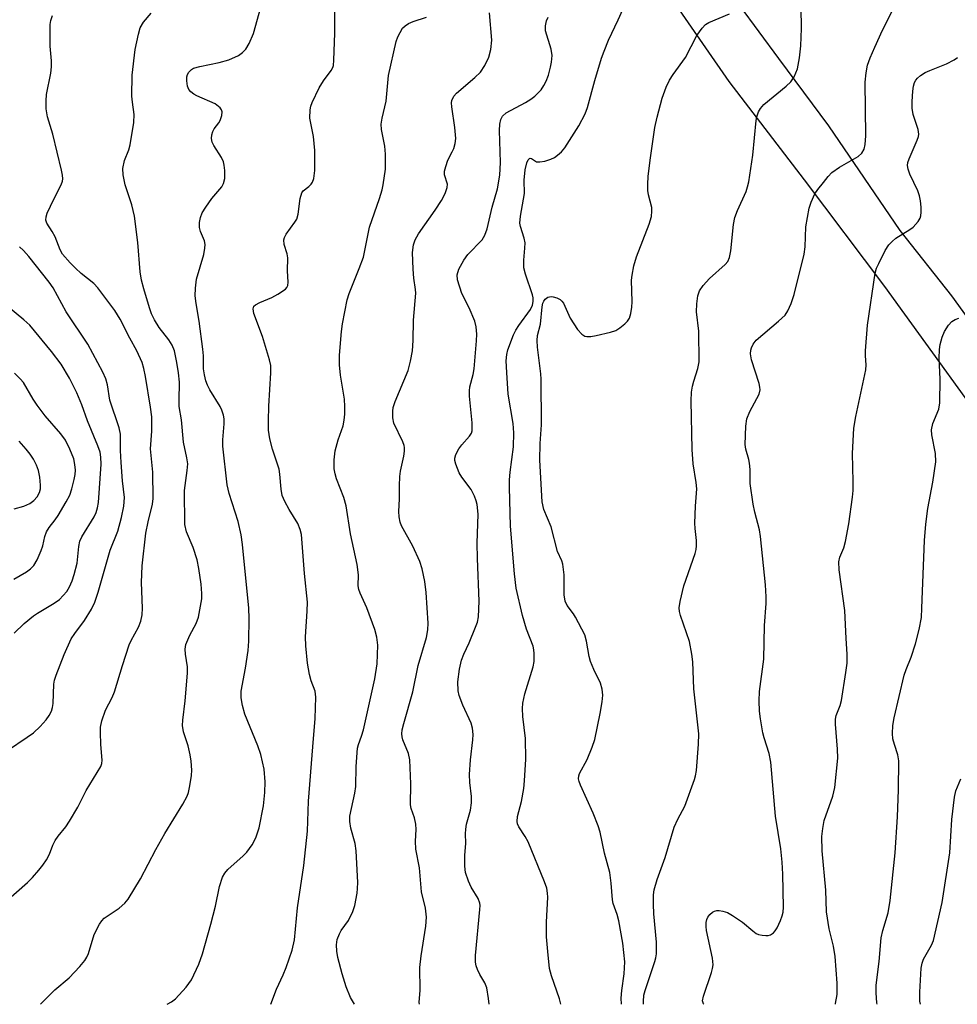
# Model space of a CAD drawing. Units: inches. Extents: x 1213772 to 1219772, y 585454 to 589455.
# Drawn here: x 1214603 to 1214809, y 585455 to 585672 of the extents above; entities that cross this region are included whole.
import ezdxf

# ---------------------------------------------------------------- set-up
doc = ezdxf.new("R2010")
doc.units = ezdxf.units.IN
doc.header["$MEASUREMENT"] = 0
doc.layers.add('TRANS-Road', color=130, linetype='Continuous')
doc.layers.add('Undefined', color=1, linetype='Continuous')

msp = doc.modelspace()

# ---------------------------------------------------------------- linework, layer by layer
at = {"layer": 'TRANS-Road'}
for points in [[(1214591.85, 585878.32), (1214608.37, 585862.65), (1214630, 585842.2), (1214654.96, 585817.86), (1214666.62, 585805.62), (1214685.23, 585786.59), (1214698.64, 585770.13), (1214716.24, 585746.9), (1214733.4, 585718.41), (1214745.21, 585699.19), (1214756.83, 585680.78), (1214769.85, 585663.1), (1214780.82, 585648.28), (1214796.53, 585625.22), (1214807.9, 585610.86), (1214824.69, 585587.58)], [(1214817.12, 585579.99), (1214797.61, 585606.86), (1214793.22, 585612.89), (1214775.52, 585636.39), (1214771.2, 585642.03), (1214758.94, 585658.04), (1214739.72, 585685.88), (1214737.1, 585690.02), (1214725.74, 585707.92), (1214716.25, 585724.53), (1214704.62, 585742.14), (1214693.64, 585758.92), (1214678.47, 585778.17), (1214660.43, 585797.31), (1214644.36, 585813.49), (1214619.14, 585838.6), (1214588.88, 585867.09)]]:
    msp.add_lwpolyline(points, dxfattribs=at)
at = {"layer": 'Undefined'}
for points, elevation in [([(1214721.89, 585454.89), (1214721.61, 585456.12), (1214719.83, 585461.14), (1214719.43, 585462.8), (1214719, 585466.48), (1214718.77, 585469.72), (1214718.73, 585472.99), (1214719.01, 585478.51), (1214718.97, 585479.37), (1214718.78, 585480.45), (1214718.31, 585481.82), (1214714.67, 585490.63), (1214714.05, 585491.81), (1214712.64, 585493.93), (1214712.36, 585494.65), (1214712.27, 585495.14), (1214712.37, 585496.23), (1214713.22, 585499.56), (1214713.71, 585502.38), (1214713.88, 585504.07), (1214714.16, 585508.85), (1214714.08, 585513.38), (1214713.53, 585518.26), (1214713.48, 585520.03), (1214713.53, 585521.2), (1214713.99, 585523.22), (1214715.83, 585529.18), (1214715.99, 585530.34), (1214716.05, 585532.09), (1214715.97, 585532.95), (1214715.78, 585533.77), (1214714.33, 585537.46), (1214713.47, 585540.5), (1214712.08, 585546.52), (1214711.69, 585549.68), (1214710.82, 585560.19), (1214710.56, 585568.75), (1214710.6, 585570.36), (1214710.75, 585572.02), (1214711.46, 585577.59), (1214711.57, 585580.73), (1214711.38, 585582.74), (1214710.32, 585589.24), (1214709.97, 585594), (1214709.87, 585596.59), (1214709.97, 585597.95), (1214710.19, 585598.98), (1214711.46, 585602.28), (1214712, 585603.33), (1214712.63, 585604.32), (1214715.24, 585607.88), (1214715.65, 585608.84), (1214715.8, 585609.63), (1214715.79, 585610.39), (1214715.65, 585611.08), (1214714.14, 585615.64), (1214713.78, 585617.03), (1214713.72, 585618.74), (1214714, 585621.37), (1214714.02, 585622.53), (1214713.81, 585623.58), (1214713, 585626.12), (1214712.89, 585626.87), (1214713, 585628.44), (1214713.89, 585633.39), (1214713.83, 585636.3), (1214714.05, 585638.64), (1214714.39, 585640.18), (1214714.73, 585640.84), (1214715.01, 585641.12), (1214715.17, 585641.17), (1214715.47, 585641.09), (1214716.56, 585640.39), (1214717.29, 585640.34), (1214718.36, 585640.54), (1214719.71, 585640.96), (1214720.48, 585641.31), (1214721.19, 585641.8), (1214722.05, 585642.57), (1214722.79, 585643.44), (1214725.89, 585648.29), (1214727.23, 585650.96), (1214727.79, 585652.31), (1214729.39, 585658.3), (1214730.87, 585663.18), (1214731.4, 585664.71), (1214732.42, 585667.15), (1214734.55, 585671.64), (1214736.86, 585676.94)], 468), ([(1214740.11, 585454.89), (1214740.07, 585455.5), (1214740.19, 585456.87), (1214740.44, 585457.95), (1214742.57, 585464.28), (1214742.8, 585465.12), (1214742.93, 585465.97), (1214742.94, 585468.55), (1214742.4, 585474.84), (1214742.3, 585476.9), (1214742.3, 585478.96), (1214742.47, 585480.11), (1214743.08, 585482.33), (1214744.88, 585487.23), (1214746.83, 585493.85), (1214747.63, 585495.63), (1214749.23, 585498.54), (1214751.33, 585504.36), (1214751.56, 585505.2), (1214751.74, 585506.35), (1214752.23, 585512.13), (1214752.27, 585514.44), (1214751.2, 585524.36), (1214750.93, 585530.28), (1214750.75, 585531.98), (1214750.22, 585534.77), (1214748.24, 585540.52), (1214748.04, 585541.35), (1214747.96, 585542.15), (1214748.16, 585543.58), (1214749.01, 585547.02), (1214751.44, 585554.16), (1214751.66, 585554.99), (1214751.77, 585555.85), (1214751.76, 585557.02), (1214751.46, 585559.64), (1214751.42, 585560.8), (1214751.57, 585564.57), (1214751.83, 585568.36), (1214751.69, 585569.79), (1214751.06, 585573.91), (1214750.8, 585577.05), (1214750.62, 585587.74), (1214750.68, 585589.62), (1214750.87, 585591.01), (1214751.15, 585592.08), (1214752.08, 585594.84), (1214752.36, 585596.37), (1214752.31, 585603.12), (1214751.8, 585607.33), (1214751.87, 585609.12), (1214752.05, 585610.89), (1214752.39, 585611.97), (1214753.22, 585613.14), (1214754.59, 585614.65), (1214758.09, 585617.8), (1214758.64, 585618.46), (1214759.05, 585619.33), (1214759.32, 585620.74), (1214759.94, 585626.56), (1214760.24, 585628.11), (1214760.78, 585629.62), (1214762.68, 585633.83), (1214763.03, 585634.85), (1214763.3, 585635.94), (1214764.2, 585641.84), (1214764.92, 585649.5), (1214765.07, 585650.31), (1214765.43, 585651.4), (1214765.82, 585652.14), (1214766.58, 585652.97), (1214771.5, 585657), (1214772.54, 585657.97), (1214773.29, 585659.09), (1214774, 585660.84), (1214774.47, 585663.28), (1214774.7, 585665.9), (1214774.9, 585669.74), (1214774.78, 585674.32)], 472), ([(1214753.36, 585454.89), (1214753.3, 585454.99), (1214753.11, 585455.64), (1214753.27, 585456.66), (1214755.06, 585461.9), (1214755.3, 585462.74), (1214755.44, 585463.59), (1214755.3, 585465.03), (1214753.99, 585471.16), (1214753.87, 585472.04), (1214753.88, 585472.87), (1214754.04, 585473.59), (1214754.24, 585474.04), (1214754.71, 585474.65), (1214755.3, 585475.15), (1214755.74, 585475.39), (1214756.22, 585475.52), (1214756.74, 585475.54), (1214757.55, 585475.42), (1214758.6, 585475.1), (1214759.72, 585474.46), (1214761.86, 585472.96), (1214764.14, 585471.03), (1214764.93, 585470.49), (1214765.4, 585470.28), (1214766.2, 585470.09), (1214767.03, 585470.02), (1214767.57, 585470.05), (1214768.06, 585470.2), (1214768.7, 585470.63), (1214769.06, 585471.03), (1214769.5, 585471.75), (1214770.25, 585473.32), (1214770.66, 585474.4), (1214770.82, 585475.2), (1214770.9, 585476.29), (1214770.78, 585483.54), (1214770.59, 585486.17), (1214770.3, 585489.09), (1214769.16, 585496.34), (1214768.14, 585508.19), (1214767.79, 585510.11), (1214766.65, 585513.56), (1214766.36, 585514.66), (1214765.82, 585517.74), (1214765.62, 585519.43), (1214765.59, 585521.72), (1214765.66, 585523.74), (1214766.61, 585530.86), (1214766.76, 585538.32), (1214767.1, 585543.1), (1214767.11, 585544.56), (1214766.98, 585547.22), (1214765.86, 585557.9), (1214765.62, 585559.36), (1214764.58, 585563.21), (1214764.22, 585565), (1214763.58, 585569.54), (1214763.55, 585572.66), (1214763.46, 585574.02), (1214763.31, 585574.81), (1214762.6, 585577.11), (1214762.46, 585578.13), (1214762.59, 585582.15), (1214762.86, 585583.82), (1214763.49, 585585.39), (1214765.53, 585589.24), (1214765.75, 585590.19), (1214765.72, 585590.74), (1214765.53, 585591.57), (1214763.91, 585596.8), (1214763.66, 585598.12), (1214763.7, 585598.92), (1214763.86, 585599.45), (1214764.22, 585600.22), (1214764.93, 585601.14), (1214769.85, 585605.28), (1214771.27, 585606.63), (1214771.89, 585607.58), (1214772.63, 585609.19), (1214773.27, 585611.14), (1214775.47, 585620.06), (1214775.68, 585621.67), (1214775.87, 585626.06), (1214776.58, 585630.13), (1214776.99, 585631.51), (1214777.83, 585633.29), (1214778.46, 585634.24), (1214779.7, 585635.84), (1214780.79, 585637.17), (1214781.58, 585638), (1214783.27, 585639.17), (1214787.39, 585641.54), (1214788.18, 585642.27), (1214788.66, 585643.12), (1214788.9, 585644.16), (1214789.06, 585646.11), (1214788.93, 585657.94), (1214789.09, 585659.94), (1214789.45, 585661.64), (1214790.01, 585663.27), (1214791.03, 585665.63), (1214792.75, 585669.33), (1214795.72, 585675.27)], 474), ([(1214706.11, 585454.9), (1214705.96, 585456.16), (1214705.57, 585458.5), (1214705.15, 585459.63), (1214704.06, 585461.47), (1214703.53, 585462.54), (1214703.24, 585463.36), (1214703.11, 585464.19), (1214703.11, 585465.61), (1214704.08, 585475.74), (1214704.11, 585476.61), (1214704.04, 585477.16), (1214703.66, 585478.19), (1214702.15, 585480.69), (1214701.53, 585481.98), (1214700.92, 585483.88), (1214700.76, 585485.32), (1214700.76, 585487.66), (1214700.97, 585490.38), (1214700.92, 585492.42), (1214700.97, 585493.43), (1214701.15, 585494.51), (1214702.02, 585497.62), (1214702.25, 585499.27), (1214702.25, 585500.65), (1214701.86, 585503.71), (1214701.77, 585505.45), (1214701.99, 585508.69), (1214702.52, 585513.1), (1214702.57, 585514.26), (1214702.45, 585515.67), (1214702.18, 585516.77), (1214700.3, 585520.77), (1214699.48, 585522.85), (1214699.27, 585523.93), (1214699.25, 585525.86), (1214699.57, 585528.67), (1214700.01, 585530.63), (1214700.51, 585531.99), (1214701.68, 585534.48), (1214703.13, 585537.95), (1214703.51, 585539.03), (1214703.73, 585540.16), (1214703.93, 585543.64), (1214703.55, 585553.07), (1214703.49, 585556.44), (1214703.71, 585562.81), (1214703.45, 585564.92), (1214703.25, 585565.76), (1214702.89, 585566.77), (1214702.16, 585568.22), (1214700.09, 585570.95), (1214699.5, 585571.91), (1214698.78, 585573.79), (1214698.59, 585574.61), (1214698.57, 585575.15), (1214698.76, 585575.92), (1214699.4, 585577.17), (1214700.08, 585578.08), (1214701.81, 585579.97), (1214702.21, 585580.65), (1214702.34, 585581.16), (1214702.35, 585582.91), (1214701.78, 585588.81), (1214701.75, 585589.96), (1214701.87, 585590.8), (1214702.58, 585593.57), (1214702.81, 585594.83), (1214703.34, 585600.99), (1214703.38, 585602.43), (1214703.24, 585604.01), (1214702.95, 585605.31), (1214701.69, 585608.22), (1214700.06, 585611.35), (1214699.17, 585614.36), (1214699.1, 585615.47), (1214699.46, 585616.75), (1214700.51, 585618.7), (1214701.45, 585619.96), (1214704.59, 585623.23), (1214705.18, 585624.21), (1214705.66, 585625.58), (1214706.81, 585630.42), (1214707.94, 585634.41), (1214708.44, 585637.41), (1214708.57, 585638.8), (1214708.61, 585640.25), (1214708.36, 585647.28), (1214708.46, 585648.67), (1214708.69, 585649.72), (1214709.08, 585650.4), (1214709.88, 585651.14), (1214714.11, 585653.46), (1214715.3, 585654.18), (1214716.2, 585654.85), (1214717.57, 585656.22), (1214718.16, 585657.14), (1214718.65, 585658.13), (1214719.15, 585659.48), (1214719.63, 585661.2), (1214719.84, 585662.34), (1214719.95, 585663.76), (1214719.77, 585665.18), (1214718.54, 585669.24), (1214718.5, 585670.34), (1214718.72, 585671.43), (1214719.07, 585672.21)], 466), ([(1214735.27, 585454.89), (1214735.2, 585456.27), (1214735.31, 585457.89), (1214735.87, 585461.56), (1214735.97, 585464.23), (1214735.52, 585468.32), (1214734.64, 585473.24), (1214734.3, 585474.66), (1214733.43, 585477.1), (1214733.24, 585477.92), (1214733.01, 585481.55), (1214732.69, 585483.88), (1214731.53, 585488.15), (1214730.57, 585492.79), (1214730.1, 585494.2), (1214728.98, 585496.94), (1214726.21, 585503.15), (1214725.92, 585503.96), (1214725.81, 585504.51), (1214725.85, 585505.16), (1214726.02, 585505.68), (1214727.68, 585508.77), (1214728.81, 585511.51), (1214729.38, 585513.18), (1214730.54, 585518.91), (1214730.99, 585521.49), (1214731.14, 585522.92), (1214731.02, 585524.29), (1214730.65, 585525.6), (1214729.16, 585528.57), (1214728.44, 585530.34), (1214728.15, 585531.46), (1214727.56, 585534.87), (1214727.15, 585536.2), (1214725.13, 585540.1), (1214724.66, 585540.84), (1214723.28, 585542.68), (1214722.85, 585543.61), (1214722.66, 585545.01), (1214722.61, 585549.47), (1214722.36, 585551.76), (1214722.11, 585552.54), (1214721.17, 585554.55), (1214719.76, 585560.02), (1214718.18, 585563.81), (1214717.77, 585565.5), (1214717.25, 585574.69), (1214717.35, 585578.34), (1214717.65, 585582.43), (1214717.56, 585592.52), (1214717.48, 585593.67), (1214716.77, 585599.59), (1214716.68, 585601), (1214716.79, 585602.1), (1214717.4, 585604.66), (1214717.77, 585608.42), (1214717.95, 585609.22), (1214718.16, 585609.71), (1214718.47, 585610.16), (1214719.05, 585610.57), (1214719.73, 585610.72), (1214720.24, 585610.67), (1214721.01, 585610.42), (1214721.72, 585610.04), (1214722.13, 585609.71), (1214722.47, 585609.26), (1214723.97, 585605.98), (1214725.57, 585603.45), (1214726.5, 585602.42), (1214727.16, 585602.02), (1214727.65, 585601.89), (1214728.49, 585601.93), (1214729.65, 585602.14), (1214732.86, 585602.86), (1214733.97, 585603.24), (1214734.9, 585603.83), (1214735.98, 585604.71), (1214736.56, 585605.29), (1214736.99, 585605.96), (1214737.31, 585607.01), (1214737.53, 585608.4), (1214737.58, 585609.57), (1214737.47, 585614.29), (1214737.59, 585615.45), (1214737.97, 585617.46), (1214738.52, 585619.44), (1214741.35, 585626.68), (1214741.85, 585628.36), (1214741.95, 585629.47), (1214741.91, 585630.3), (1214741.17, 585633.11), (1214741.03, 585634.06), (1214741.02, 585635.44), (1214741.13, 585637.11), (1214741.53, 585640.77), (1214742.56, 585647.96), (1214743.1, 585650.22), (1214744.24, 585654.41), (1214745.11, 585656.8), (1214745.84, 585658.34), (1214746.63, 585659.56), (1214749.33, 585663.36), (1214751.82, 585668.21), (1214752.99, 585669.8), (1214753.76, 585670.6), (1214754.46, 585671.07), (1214759.03, 585672.97)], 470), ([(1214782.34, 585454.89), (1214782.4, 585455.09), (1214782.7, 585457.03), (1214782.75, 585459.53), (1214782.33, 585465.38), (1214781.93, 585467.7), (1214780.99, 585471.47), (1214780.42, 585475.27), (1214780.24, 585480.05), (1214779.47, 585488.67), (1214779.36, 585491.8), (1214779.56, 585493.57), (1214779.91, 585495.33), (1214781.75, 585500.69), (1214782.2, 585502.65), (1214782.86, 585509.05), (1214782.78, 585511.06), (1214782.34, 585516.54), (1214782.35, 585517.68), (1214782.51, 585518.45), (1214783.38, 585520.66), (1214783.68, 585521.78), (1214784.68, 585527.97), (1214784.92, 585530), (1214784.94, 585531.97), (1214784.69, 585535.43), (1214784.44, 585541.58), (1214783.2, 585550.55), (1214783.11, 585552.27), (1214783.36, 585553.35), (1214784.18, 585555.35), (1214784.58, 585556.78), (1214785.28, 585560.68), (1214786.14, 585566.56), (1214786.26, 585568.01), (1214786.29, 585569.96), (1214786.14, 585576.14), (1214786.4, 585581.71), (1214786.83, 585584.31), (1214789.07, 585594.59), (1214789.14, 585595.69), (1214788.97, 585597.62), (1214788.96, 585598.79), (1214789.4, 585604.41), (1214791.12, 585615.83), (1214791.42, 585616.96), (1214791.88, 585618.02), (1214793.34, 585620.87), (1214794.11, 585622.06), (1214794.86, 585622.85), (1214795.69, 585623.56), (1214798.76, 585625.45), (1214799.48, 585625.98), (1214800.6, 585627.24), (1214801.01, 585627.95), (1214801.17, 585628.45), (1214801.24, 585629.27), (1214801.2, 585630.39), (1214801.08, 585631.8), (1214800.88, 585632.9), (1214800.48, 585633.95), (1214798.77, 585637.65), (1214798.38, 585638.76), (1214798.25, 585639.53), (1214798.32, 585640.21), (1214798.56, 585641), (1214800.36, 585645.15), (1214800.62, 585645.93), (1214800.7, 585646.45), (1214800.54, 585647.51), (1214799.46, 585650.79), (1214799.25, 585652.2), (1214799.22, 585653.62), (1214799.37, 585655.89), (1214799.52, 585657.01), (1214799.77, 585657.84), (1214800.08, 585658.37), (1214800.45, 585658.79), (1214801.11, 585659.35), (1214802.08, 585660), (1214803.11, 585660.49), (1214806.8, 585661.94), (1214808.53, 585662.82), (1214809.22, 585663.35)], 476), ([(1214600.04, 585510.76), (1214604.37, 585513.67), (1214605.77, 585514.69), (1214607.22, 585516.08), (1214608.58, 585517.55), (1214609.22, 585518.46), (1214609.73, 585519.44), (1214609.99, 585520.22), (1214610.11, 585521.08), (1214610.26, 585525.39), (1214610.43, 585526.23), (1214610.79, 585527.32), (1214612.55, 585531.9), (1214614.1, 585535.34), (1214614.88, 585536.56), (1214617.05, 585539.37), (1214618.55, 585541.89), (1214619.31, 585543.44), (1214620.03, 585545.61), (1214622.69, 585554.9), (1214624.32, 585559.02), (1214625.14, 585562.05), (1214625.71, 585564.56), (1214625.83, 585566.44), (1214625.38, 585570.14), (1214625.09, 585574.18), (1214624.96, 585576.79), (1214624.94, 585580.44), (1214624.64, 585581.78), (1214622.61, 585587.87), (1214622.06, 585591.3), (1214621.72, 585592.59), (1214621.03, 585594.06), (1214617.73, 585600.25), (1214613.01, 585607.34), (1214610.08, 585612.59), (1214609.22, 585613.91), (1214604.74, 585619.53), (1214603.58, 585620.88), (1214602.7, 585621.63)], 452), ([(1214601.55, 585536.59), (1214603.74, 585538.71), (1214605.77, 585540.39), (1214606.7, 585541.03), (1214610.34, 585543.2), (1214611.48, 585544.04), (1214612.33, 585544.87), (1214613.09, 585545.78), (1214613.69, 585546.8), (1214614.33, 585548.14), (1214614.77, 585549.5), (1214615.37, 585552.01), (1214615.77, 585555.71), (1214616, 585556.82), (1214616.46, 585557.81), (1214619.13, 585562.2), (1214619.61, 585563.19), (1214619.91, 585564.19), (1214620.06, 585565.35), (1214620.65, 585573.77), (1214620.63, 585575.34), (1214620.44, 585576.41), (1214619.95, 585577.82), (1214617.68, 585583.36), (1214616.42, 585586.86), (1214615.29, 585589.5), (1214613.7, 585592.77), (1214611.87, 585595.81), (1214609.74, 585598.63), (1214604.95, 585604.39), (1214603.68, 585605.6), (1214600.29, 585608.36)], 450), ([(1214791.53, 585454.89), (1214791.47, 585455.22), (1214791.32, 585457.43), (1214791.33, 585459.1), (1214791.95, 585464.31), (1214792.45, 585469.5), (1214792.81, 585471.12), (1214793.94, 585475.04), (1214794.39, 585477.71), (1214795.53, 585488.23), (1214796.01, 585496.14), (1214796.26, 585502.14), (1214796.3, 585508.5), (1214796.1, 585509.83), (1214795.33, 585512.06), (1214795, 585513.36), (1214794.9, 585514.48), (1214794.96, 585516.24), (1214795.25, 585517.99), (1214797.52, 585527.33), (1214797.9, 585528.58), (1214799, 585531.32), (1214799.99, 585534.27), (1214800.82, 585537.43), (1214801.27, 585540.07), (1214801.41, 585542.11), (1214801.98, 585557.02), (1214802.24, 585560.58), (1214802.73, 585564.06), (1214803.8, 585569.85), (1214804.43, 585574.29), (1214804.36, 585576.13), (1214803.61, 585580.23), (1214803.53, 585581.39), (1214803.83, 585582.77), (1214805.1, 585585.92), (1214805.32, 585587.31), (1214805.44, 585592.51), (1214805.16, 585597.11), (1214805.24, 585599.06), (1214805.39, 585600.16), (1214805.85, 585601.74), (1214806.4, 585603), (1214807.27, 585604.41), (1214808, 585605.21), (1214808.7, 585605.65), (1214809.49, 585605.93)], 478), ([(1214601.44, 585548.5), (1214604.25, 585550.12), (1214605.14, 585550.77), (1214605.89, 585551.52), (1214606.6, 585552.71), (1214607.5, 585554.77), (1214607.83, 585555.86), (1214608.27, 585557.87), (1214608.65, 585558.94), (1214609.22, 585559.89), (1214610.58, 585561.57), (1214611.22, 585562.52), (1214612.96, 585565.49), (1214613.75, 585567.01), (1214614.23, 585568.41), (1214614.77, 585570.42), (1214614.95, 585571.5), (1214615, 585572.49), (1214614.92, 585573.74), (1214614.63, 585575.01), (1214613.79, 585577.13), (1214612.83, 585579.06), (1214611.8, 585580.49), (1214608.39, 585584.45), (1214606.59, 585586.76), (1214605.69, 585588.08), (1214603.61, 585591.75), (1214602.87, 585592.62), (1214601.62, 585593.82)], 448), ([(1214601.54, 585563.96), (1214603.66, 585564.53), (1214604.96, 585565.11), (1214605.87, 585565.78), (1214606.58, 585566.6), (1214607.07, 585567.57), (1214607.3, 585568.35), (1214607.36, 585569.2), (1214607.17, 585570.97), (1214606.86, 585572.42), (1214606.45, 585573.55), (1214605.81, 585574.9), (1214605.08, 585576), (1214604.2, 585577.11), (1214602.61, 585578.86)], 446), ([(1214801.06, 585454.89), (1214800.93, 585455.61), (1214800.91, 585457.55), (1214801.25, 585462.85), (1214801.43, 585463.91), (1214801.74, 585464.84), (1214803.49, 585467.92), (1214803.92, 585468.97), (1214805.83, 585477.3), (1214807.55, 585488.23), (1214808.01, 585495.58), (1214808.55, 585500.49), (1214808.86, 585501.89), (1214809.98, 585504.55)], 480)]:
    msp.add_lwpolyline(points, dxfattribs=dict(at, elevation=elevation))
for points in [[(1214635.25, 585454.9, 458), (1214636.14, 585455.42, 458), (1214637.06, 585456.11, 458), (1214639.38, 585458.66, 458), (1214640.58, 585460.28, 458), (1214642.2, 585463.73, 458), (1214642.96, 585465.97, 458), (1214644.85, 585472.52, 458), (1214645.86, 585476.53, 458), (1214646.72, 585480.82, 458), (1214647.37, 585482.9, 458), (1214647.91, 585483.77, 458), (1214648.58, 585484.55, 458), (1214651.93, 585487.55, 458), (1214652.77, 585488.39, 458), (1214653.9, 585490.02, 458), (1214654.71, 585491.52, 458), (1214655.44, 585493.71, 458), (1214656.42, 585498.6, 458), (1214656.75, 585501.52, 458), (1214656.8, 585503.84, 458), (1214656.58, 585506.67, 458), (1214655.87, 585509.92, 458), (1214655.17, 585511.81, 458), (1214652.29, 585518.73, 458), (1214651.78, 585520.66, 458), (1214651.49, 585522.34, 458), (1214651.53, 585523.82, 458), (1214652.49, 585528.87, 458), (1214653.03, 585532.81, 458), (1214653.17, 585534.87, 458), (1214653.26, 585539.83, 458), (1214653.19, 585542.12, 458), (1214651.79, 585556.1, 458), (1214651.49, 585558.28, 458), (1214650.87, 585561.2, 458), (1214648.9, 585567.35, 458), (1214648.46, 585569.27, 458), (1214647.5, 585577.76, 458), (1214647.5, 585579.14, 458), (1214647.8, 585582.69, 458), (1214647.77, 585583.78, 458), (1214647.61, 585584.62, 458), (1214647.28, 585585.71, 458), (1214646.91, 585586.49, 458), (1214644.63, 585590.18, 458), (1214644.1, 585591.17, 458), (1214643.73, 585592.14, 458), (1214643.41, 585593.45, 458), (1214643.25, 585594.79, 458), (1214643.19, 585597.69, 458), (1214643.06, 585599.15, 458), (1214642.25, 585605.27, 458), (1214641.58, 585609.16, 458), (1214641.39, 585610.84, 458), (1214641.44, 585612.56, 458), (1214641.69, 585614.55, 458), (1214643.26, 585619.98, 458), (1214643.54, 585621.39, 458), (1214643.56, 585622.18, 458), (1214643.45, 585622.96, 458), (1214642.57, 585625, 458), (1214642.31, 585625.91, 458), (1214642.31, 585626.98, 458), (1214642.53, 585628.09, 458), (1214642.94, 585629.16, 458), (1214643.7, 585630.39, 458), (1214645.08, 585632.28, 458), (1214647.23, 585634.89, 458), (1214647.62, 585635.62, 458), (1214647.94, 585636.7, 458), (1214647.94, 585638.46, 458), (1214647.8, 585639.63, 458), (1214647.61, 585640.4, 458), (1214647.2, 585641.3, 458), (1214645.47, 585643.94, 458), (1214645.12, 585644.72, 458), (1214644.98, 585645.5, 458), (1214645.02, 585646.28, 458), (1214645.24, 585647.01, 458), (1214645.6, 585647.65, 458), (1214646.59, 585648.94, 458), (1214646.87, 585649.46, 458), (1214647.26, 585650.55, 458), (1214647.34, 585651.36, 458), (1214647.21, 585651.83, 458), (1214646.9, 585652.24, 458), (1214645.8, 585653.12, 458), (1214641.78, 585654.89, 458), (1214641.07, 585655.29, 458), (1214640.43, 585655.76, 458), (1214639.97, 585656.3, 458), (1214639.68, 585657.04, 458), (1214639.54, 585658.21, 458), (1214639.56, 585659.08, 458), (1214639.7, 585659.62, 458), (1214639.97, 585660.09, 458), (1214640.56, 585660.68, 458), (1214641.04, 585660.96, 458), (1214642.38, 585661.39, 458), (1214646.69, 585662.25, 458), (1214648.8, 585662.85, 458), (1214650.93, 585663.81, 458), (1214651.78, 585664.43, 458), (1214652.51, 585665.17, 458), (1214653.27, 585666.43, 458), (1214654.22, 585668.61, 458), (1214656.6, 585677.12, 458)], [(1214599.64, 585477.45, 454), (1214604.44, 585481.69, 454), (1214605.6, 585482.84, 454), (1214606.94, 585484.39, 454), (1214607.83, 585485.53, 454), (1214608.62, 585486.69, 454), (1214609.29, 585487.91, 454), (1214610.04, 585489.93, 454), (1214610.53, 585490.97, 454), (1214611.2, 585491.92, 454), (1214612.9, 585493.95, 454), (1214613.73, 585495.18, 454), (1214615.53, 585498.29, 454), (1214617.37, 585501.93, 454), (1214620.59, 585507.21, 454), (1214620.84, 585507.91, 454), (1214620.94, 585508.67, 454), (1214620.63, 585512.05, 454), (1214620.51, 585514.73, 454), (1214620.56, 585515.91, 454), (1214620.86, 585517.26, 454), (1214621.65, 585519.63, 454), (1214623.08, 585522.41, 454), (1214623.63, 585523.69, 454), (1214625.37, 585529.51, 454), (1214626.87, 585534.06, 454), (1214627.29, 585535.01, 454), (1214628.9, 585537.91, 454), (1214629.4, 585539.26, 454), (1214629.73, 585540.66, 454), (1214629.77, 585542.13, 454), (1214629.53, 585547.75, 454), (1214629.72, 585551.41, 454), (1214630.55, 585558.62, 454), (1214631.03, 585561.09, 454), (1214631.96, 585564.98, 454), (1214632.13, 585566.25, 454), (1214632.07, 585572.08, 454), (1214631.57, 585577.21, 454), (1214631.83, 585581.05, 454), (1214631.86, 585584.2, 454), (1214631.58, 585586.38, 454), (1214630.41, 585593.14, 454), (1214630.06, 585594.85, 454), (1214629.69, 585596.22, 454), (1214628.55, 585598.77, 454), (1214626.99, 585601.51, 454), (1214624.87, 585605.76, 454), (1214623.66, 585607.67, 454), (1214619.98, 585612.65, 454), (1214619.06, 585613.55, 454), (1214616.31, 585615.77, 454), (1214615.03, 585616.93, 454), (1214613.85, 585618.13, 454), (1214612.19, 585620.06, 454), (1214611.63, 585620.98, 454), (1214610.57, 585623.83, 454), (1214609.91, 585625.02, 454), (1214608.73, 585626.83, 454), (1214608.47, 585627.51, 454), (1214608.55, 585628.26, 454), (1214608.82, 585629.03, 454), (1214610.29, 585632.16, 454), (1214611.91, 585635.31, 454), (1214612.17, 585636.09, 454), (1214612.24, 585636.61, 454), (1214612.19, 585637.42, 454), (1214611.97, 585638.51, 454), (1214610.07, 585646.47, 454), (1214608.88, 585650.27, 454), (1214608.58, 585652.07, 454), (1214608.56, 585653.76, 454), (1214608.65, 585655.16, 454), (1214609.59, 585659.9, 454), (1214609.75, 585661.26, 454), (1214609.76, 585662.58, 454), (1214609.43, 585665.82, 454), (1214609.49, 585670.59, 454), (1214609.63, 585671.47, 454), (1214609.98, 585672.59, 454)], [(1214607.3, 585454.91, 456), (1214607.48, 585455.06, 456), (1214610.49, 585458.07, 456), (1214613.64, 585460.73, 456), (1214615.99, 585463.24, 456), (1214617.1, 585464.54, 456), (1214617.54, 585465.26, 456), (1214617.87, 585466.05, 456), (1214619.17, 585470.26, 456), (1214620.28, 585472.53, 456), (1214620.81, 585473.27, 456), (1214621.37, 585473.83, 456), (1214624.62, 585476.02, 456), (1214625.91, 585477.18, 456), (1214626.64, 585478.06, 456), (1214629.35, 585482.53, 456), (1214632.75, 585488.98, 456), (1214634.7, 585492.48, 456), (1214638.69, 585498.93, 456), (1214639.61, 585500.72, 456), (1214639.9, 585501.53, 456), (1214640.2, 585502.96, 456), (1214640.55, 585505.26, 456), (1214640.61, 585506.41, 456), (1214640.5, 585508.41, 456), (1214640.31, 585509.83, 456), (1214639.82, 585511.78, 456), (1214638.81, 585514.86, 456), (1214638.62, 585516.28, 456), (1214638.66, 585517.42, 456), (1214639.17, 585521.72, 456), (1214639.7, 585527.8, 456), (1214639.66, 585529.22, 456), (1214639.23, 585531.98, 456), (1214639.18, 585533.04, 456), (1214639.36, 585534.09, 456), (1214639.73, 585535.15, 456), (1214640.2, 585536.19, 456), (1214641.6, 585538.76, 456), (1214642.08, 585540.12, 456), (1214642.85, 585544.14, 456), (1214642.87, 585545.33, 456), (1214642.72, 585547.41, 456), (1214642.22, 585550.81, 456), (1214641.8, 585552.75, 456), (1214640.91, 585555.44, 456), (1214639.45, 585558.94, 456), (1214639.08, 585560.5, 456), (1214639.01, 585568, 456), (1214639.65, 585572.43, 456), (1214639.75, 585573.88, 456), (1214639.56, 585575.23, 456), (1214638.83, 585578.62, 456), (1214638.37, 585583.56, 456), (1214637.89, 585586.51, 456), (1214637.84, 585587.82, 456), (1214637.96, 585591.88, 456), (1214637.74, 585593.89, 456), (1214637.37, 585596.18, 456), (1214636.82, 585598.72, 456), (1214636.3, 585600, 456), (1214635.6, 585601.15, 456), (1214633.47, 585603.89, 456), (1214632.43, 585605.61, 456), (1214631.77, 585606.88, 456), (1214631.29, 585608.24, 456), (1214630.07, 585612.43, 456), (1214629.58, 585614.35, 456), (1214629.26, 585616.18, 456), (1214628.74, 585622.61, 456), (1214628.05, 585628.4, 456), (1214627.42, 585630.87, 456), (1214625.98, 585635.33, 456), (1214625.52, 585637.53, 456), (1214625.44, 585638.93, 456), (1214625.81, 585640.65, 456), (1214626.76, 585643, 456), (1214627.09, 585644.1, 456), (1214627.86, 585649.05, 456), (1214627.95, 585650.78, 456), (1214627.55, 585653.5, 456), (1214627.44, 585654.81, 456), (1214627.53, 585659.46, 456), (1214628.19, 585665.09, 456), (1214628.88, 585668.51, 456), (1214629.27, 585669.89, 456), (1214630, 585671.11, 456), (1214631.72, 585673.09, 456)], [(1214658.01, 585454.9, 460), (1214659.27, 585458.25, 460), (1214660.77, 585461.4, 460), (1214661.39, 585463, 460), (1214662.73, 585466.8, 460), (1214663.22, 585469.09, 460), (1214663.93, 585476.12, 460), (1214665.3, 585485.46, 460), (1214666.1, 585493.01, 460), (1214666.37, 585499.62, 460), (1214667.28, 585511.6, 460), (1214667.83, 585517.81, 460), (1214667.97, 585522.52, 460), (1214667.79, 585523.82, 460), (1214666.92, 585526.1, 460), (1214666.57, 585527.47, 460), (1214666.15, 585529.99, 460), (1214665.74, 585533.8, 460), (1214665.66, 585535.82, 460), (1214666.06, 585541.43, 460), (1214666.11, 585543.41, 460), (1214665.44, 585549.71, 460), (1214664.76, 585558.3, 460), (1214664.49, 585559.4, 460), (1214663.97, 585560.71, 460), (1214662.06, 585563.8, 460), (1214661.14, 585565.59, 460), (1214660.57, 585566.91, 460), (1214660.28, 585568.27, 460), (1214660.02, 585571.63, 460), (1214659.85, 585572.74, 460), (1214658.44, 585577.14, 460), (1214657.81, 585579.4, 460), (1214657.55, 585581.27, 460), (1214657.52, 585583.31, 460), (1214657.6, 585586.56, 460), (1214658.04, 585593.92, 460), (1214658.01, 585595.55, 460), (1214657.74, 585596.79, 460), (1214656.18, 585601.89, 460), (1214654.27, 585606.98, 460), (1214654.12, 585607.98, 460), (1214654.31, 585608.58, 460), (1214654.64, 585608.92, 460), (1214655.6, 585609.43, 460), (1214658.29, 585610.53, 460), (1214659.58, 585611.22, 460), (1214661.24, 585612.35, 460), (1214661.6, 585612.72, 460), (1214661.81, 585613.15, 460), (1214661.89, 585613.86, 460), (1214661.72, 585616.37, 460), (1214661.78, 585619.26, 460), (1214661.65, 585620.09, 460), (1214660.98, 585622.2, 460), (1214660.9, 585623.22, 460), (1214661.04, 585623.71, 460), (1214661.42, 585624.42, 460), (1214663.36, 585627.09, 460), (1214663.74, 585627.75, 460), (1214664.03, 585628.84, 460), (1214664.48, 585632.29, 460), (1214664.88, 585633.57, 460), (1214665.18, 585633.97, 460), (1214666.41, 585634.94, 460), (1214666.94, 585635.47, 460), (1214667.21, 585635.91, 460), (1214667.48, 585636.72, 460), (1214667.71, 585638.47, 460), (1214667.71, 585642.87, 460), (1214667.44, 585645.96, 460), (1214666.61, 585649.98, 460), (1214666.68, 585651.85, 460), (1214666.84, 585652.64, 460), (1214667.13, 585653.46, 460), (1214668.66, 585656.64, 460), (1214669.62, 585658.23, 460), (1214671.31, 585660.44, 460), (1214671.66, 585661.1, 460), (1214671.81, 585661.59, 460), (1214671.94, 585662.73, 460), (1214672.12, 585668.69, 460), (1214672.11, 585673.62, 460)], [(1214676.43, 585454.9, 462), (1214675.56, 585456.42, 462), (1214674.64, 585458.74, 462), (1214673.73, 585461.56, 462), (1214672.79, 585465.17, 462), (1214672.54, 585466.58, 462), (1214672.52, 585468, 462), (1214672.65, 585469.12, 462), (1214673.13, 585470.4, 462), (1214673.55, 585471.11, 462), (1214675.14, 585473.34, 462), (1214676.12, 585475.29, 462), (1214676.52, 585476.61, 462), (1214677.03, 585479.36, 462), (1214677.14, 585480.41, 462), (1214677.16, 585481.74, 462), (1214676.82, 585488.66, 462), (1214676.6, 585490.29, 462), (1214675.64, 585493.7, 462), (1214675.45, 585495.16, 462), (1214675.45, 585496.31, 462), (1214676.52, 585501.39, 462), (1214676.75, 585502.83, 462), (1214676.8, 585507.27, 462), (1214677.14, 585511.26, 462), (1214677.33, 585512.07, 462), (1214678.01, 585513.89, 462), (1214678.41, 585515.31, 462), (1214680.94, 585526.56, 462), (1214681.43, 585529.81, 462), (1214681.58, 585533.92, 462), (1214681.39, 585535.69, 462), (1214680.97, 585537.43, 462), (1214679.16, 585542.15, 462), (1214677.71, 585545.37, 462), (1214677.42, 585546.18, 462), (1214677.3, 585547, 462), (1214677.31, 585549.47, 462), (1214677.07, 585551.73, 462), (1214675.55, 585558.48, 462), (1214674.65, 585564.66, 462), (1214674.15, 585566.45, 462), (1214672.47, 585570.59, 462), (1214672.17, 585571.67, 462), (1214671.99, 585572.77, 462), (1214672, 585574.77, 462), (1214672.23, 585576.75, 462), (1214672.89, 585579.16, 462), (1214673.95, 585582.24, 462), (1214674.2, 585583.49, 462), (1214674.31, 585584.82, 462), (1214674.33, 585586.47, 462), (1214674.23, 585588.13, 462), (1214673.35, 585593.37, 462), (1214673.14, 585595.7, 462), (1214673.19, 585597.77, 462), (1214673.57, 585603.03, 462), (1214673.8, 585604.67, 462), (1214674.83, 585609.95, 462), (1214675.31, 585611.35, 462), (1214677.52, 585616.86, 462), (1214678.41, 585619.37, 462), (1214678.7, 585620.5, 462), (1214679.37, 585624.14, 462), (1214679.78, 585626.01, 462), (1214681.99, 585632.3, 462), (1214682.56, 585634.18, 462), (1214682.8, 585635.31, 462), (1214683.31, 585638.77, 462), (1214683.31, 585642.04, 462), (1214683.17, 585643.8, 462), (1214682.39, 585647.45, 462), (1214682.37, 585648.63, 462), (1214682.58, 585649.98, 462), (1214683.41, 585653.71, 462), (1214683.93, 585659.36, 462), (1214685.67, 585666.83, 462), (1214686.03, 585667.88, 462), (1214686.49, 585668.87, 462), (1214687.06, 585669.77, 462), (1214687.62, 585670.34, 462), (1214688.33, 585670.79, 462), (1214689.38, 585671.28, 462), (1214692.35, 585672.22, 462)], [(1214690.74, 585454.9, 464), (1214690.73, 585455.32, 464), (1214690.89, 585458, 464), (1214690.85, 585462.98, 464), (1214691.17, 585465.57, 464), (1214692.15, 585472.07, 464), (1214692.29, 585474.08, 464), (1214692.08, 585476.05, 464), (1214691.22, 585479.68, 464), (1214690.79, 585484.96, 464), (1214689.99, 585489.05, 464), (1214689.91, 585490.77, 464), (1214690.06, 585493.38, 464), (1214690, 585494.53, 464), (1214689.65, 585495.94, 464), (1214688.96, 585498.01, 464), (1214688.8, 585498.8, 464), (1214688.89, 585503.46, 464), (1214688.68, 585508.69, 464), (1214688.32, 585510.09, 464), (1214687.11, 585513.08, 464), (1214686.95, 585513.74, 464), (1214686.9, 585514.46, 464), (1214686.99, 585515.29, 464), (1214687.31, 585516.68, 464), (1214689.29, 585523.67, 464), (1214690.5, 585529.47, 464), (1214692.34, 585535.67, 464), (1214692.61, 585537.33, 464), (1214692.68, 585538.77, 464), (1214692.27, 585545.53, 464), (1214691.92, 585547.99, 464), (1214691.39, 585550.77, 464), (1214690.83, 585552.37, 464), (1214689.34, 585555.77, 464), (1214686.83, 585560.24, 464), (1214686.54, 585561.06, 464), (1214686.3, 585562.2, 464), (1214686.21, 585563.36, 464), (1214686.39, 585566.17, 464), (1214686.35, 585569.07, 464), (1214686.41, 585571.09, 464), (1214686.57, 585572.23, 464), (1214687.31, 585575.59, 464), (1214687.45, 585576.66, 464), (1214687.47, 585577.44, 464), (1214687.39, 585577.95, 464), (1214687.13, 585578.71, 464), (1214685.13, 585582.84, 464), (1214684.89, 585583.98, 464), (1214684.87, 585585.44, 464), (1214685.01, 585586.27, 464), (1214685.45, 585587.59, 464), (1214688.3, 585594.45, 464), (1214688.79, 585596.46, 464), (1214689.22, 585598.79, 464), (1214689.36, 585601, 464), (1214689.47, 585605.53, 464), (1214689.99, 585611.43, 464), (1214689.93, 585612.26, 464), (1214689.52, 585614.73, 464), (1214689.38, 585616.7, 464), (1214689.26, 585620.39, 464), (1214689.42, 585622.09, 464), (1214689.8, 585623.2, 464), (1214690.52, 585624.48, 464), (1214694.26, 585629.74, 464), (1214695.65, 585631.82, 464), (1214696.43, 585633.36, 464), (1214696.89, 585634.68, 464), (1214696.92, 585635.48, 464), (1214696.26, 585637.54, 464), (1214696.29, 585638.31, 464), (1214696.55, 585639.36, 464), (1214697.03, 585640.77, 464), (1214697.98, 585642.57, 464), (1214698.3, 585643.33, 464), (1214698.61, 585644.39, 464), (1214698.77, 585645.47, 464), (1214698.59, 585647.93, 464), (1214697.87, 585652.49, 464), (1214697.83, 585653.33, 464), (1214697.91, 585653.87, 464), (1214698.34, 585654.84, 464), (1214698.91, 585655.49, 464), (1214702.96, 585658.92, 464), (1214704.18, 585660.13, 464), (1214705.14, 585661.58, 464), (1214706.04, 585663.42, 464), (1214706.45, 585665.11, 464), (1214706.71, 585667.12, 464), (1214706.17, 585673.17, 464)]]:
    msp.add_polyline3d(points, dxfattribs=at)

doc.saveas('drawing.dxf')
